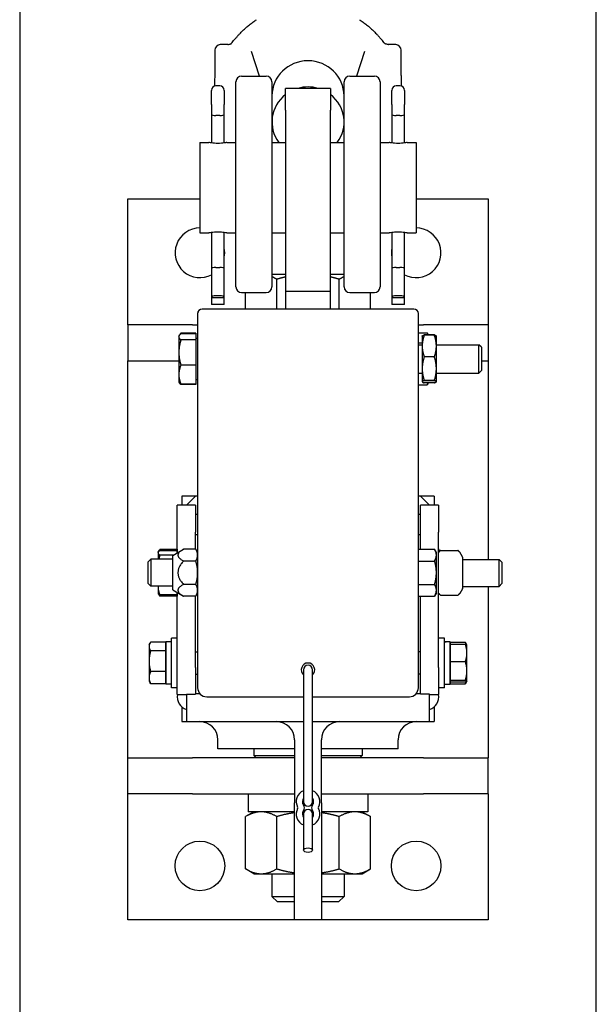
# Model space of a CAD drawing. Units: inches. Extents: x 89 to 323, y 9 to 265.
# Drawn here: x 305 to 313, y 187 to 201 of the extents above; entities that cross this region are included whole.
import ezdxf

# ---------------------------------------------------------------- set-up
doc = ezdxf.new("R2010")
doc.units = ezdxf.units.IN
doc.header["$LTSCALE"] = 12
doc.header["$MEASUREMENT"] = 0
doc.layers.add('Unified Visible', color=7, linetype='Continuous', lineweight=25)

msp = doc.modelspace()

# ---------------------------------------------------------------- linework, layer by layer
at = {"layer": 'Unified Visible'}
for p, q in [((305.43, 223.472), (305.43, 48.472)), ((313.43, 48.472), (313.43, 223.472)), ((308.757, 200.325), (308.645, 200.669)), ((310.214, 200.669), (310.102, 200.325)), ((308.509, 200.325), (308.851, 200.325)), ((310.009, 200.325), (310.351, 200.325)), ((308.092, 199.933), (308.092, 200.128)), ((308.206, 200.19), (308.153, 200.19)), ((308.268, 200.128), (308.268, 199.933)), ((308.43, 197.404), (308.43, 200.247)), ((308.93, 200.247), (308.93, 197.404)), ((309.117, 199.854), (309.117, 200.155)), ((309.742, 200.155), (309.117, 200.155)), ((309.742, 200.155), (309.742, 199.854)), ((309.93, 197.404), (309.93, 200.247)), ((310.43, 200.247), (310.43, 197.404)), ((310.592, 199.933), (310.592, 200.128)), ((310.706, 200.19), (310.653, 200.19)), ((310.768, 200.128), (310.768, 199.933)), ((308.092, 199.933), (308.092, 199.797)), ((308.268, 199.797), (308.268, 199.933)), ((309.117, 199.854), (309.117, 197.343)), ((309.742, 197.343), (309.742, 199.854)), ((310.592, 199.933), (310.592, 199.797)), ((310.768, 199.797), (310.768, 199.933)), ((308.092, 199.797), (308.092, 199.399)), ((308.206, 199.78), (308.153, 199.78)), ((308.268, 199.399), (308.268, 199.797)), ((310.592, 199.797), (310.592, 199.399)), ((310.706, 199.78), (310.653, 199.78)), ((310.768, 199.399), (310.768, 199.797)), ((307.93, 199.405), (307.93, 198.155)), ((307.93, 199.405), (308.055, 199.405)), ((308.305, 199.405), (308.43, 199.405)), ((308.93, 199.405), (309.117, 199.405)), ((309.742, 199.405), (309.93, 199.405)), ((310.43, 199.405), (310.555, 199.405)), ((310.805, 199.405), (310.93, 199.405)), ((310.93, 199.405), (310.93, 198.155)), ((306.93, 198.626), (307.93, 198.626)), ((306.93, 196.876), (306.93, 198.626)), ((310.93, 198.626), (311.93, 198.626)), ((311.93, 198.626), (311.93, 196.876)), ((307.93, 198.155), (308.055, 198.155)), ((308.092, 198.161), (308.092, 197.661)), ((308.268, 197.661), (308.268, 198.161)), ((308.305, 198.155), (308.43, 198.155)), ((308.93, 198.155), (309.117, 198.155)), ((309.742, 198.155), (309.93, 198.155)), ((310.43, 198.155), (310.555, 198.155)), ((310.592, 198.161), (310.592, 197.661)), ((310.768, 197.661), (310.768, 198.161)), ((310.805, 198.155), (310.93, 198.155)), ((308.153, 197.672), (308.206, 197.672)), ((310.653, 197.672), (310.706, 197.672)), ((308.092, 197.661), (308.092, 197.258)), ((308.268, 197.258), (308.268, 197.661)), ((309.117, 197.576), (308.93, 197.576)), ((309.93, 197.576), (309.742, 197.576)), ((310.592, 197.661), (310.592, 197.258)), ((310.768, 197.258), (310.768, 197.661)), ((308.997, 197.095), (308.997, 197.509)), ((309.863, 197.095), (309.863, 197.509)), ((308.092, 197.258), (308.092, 197.251)), ((308.206, 197.28), (308.153, 197.28)), ((308.268, 197.251), (308.268, 197.258)), ((308.509, 197.325), (308.851, 197.325)), ((308.564, 197.095), (308.564, 197.325)), ((309.117, 197.343), (309.117, 197.095)), ((309.117, 197.343), (309.742, 197.343)), ((309.742, 197.095), (309.742, 197.343)), ((310.009, 197.325), (310.351, 197.325)), ((310.296, 197.095), (310.296, 197.325)), ((310.592, 197.258), (310.592, 197.251)), ((310.706, 197.28), (310.653, 197.28)), ((310.768, 197.251), (310.768, 197.258)), ((308.268, 197.251), (308.092, 197.251)), ((308.092, 197.251), (308.092, 197.161)), ((308.268, 197.161), (308.092, 197.161)), ((308.268, 197.161), (308.268, 197.251)), ((310.768, 197.251), (310.592, 197.251)), ((310.592, 197.251), (310.592, 197.161)), ((310.768, 197.161), (310.592, 197.161)), ((310.768, 197.161), (310.768, 197.251)), ((307.899, 197.033), (307.899, 197.033)), ((307.899, 197.033), (307.899, 191.845)), ((307.961, 197.095), (307.961, 197.095)), ((310.899, 197.095), (307.961, 197.095)), ((310.961, 191.845), (310.961, 197.033)), ((307.828, 196.876), (306.93, 196.876)), ((306.93, 196.876), (306.93, 196.376)), ((307.828, 196.876), (307.899, 196.876)), ((310.961, 196.876), (311.032, 196.876)), ((311.93, 196.876), (311.032, 196.876)), ((311.93, 196.876), (311.93, 196.376)), ((307.638, 196.72), (307.643, 196.729)), ((307.638, 196.72), (307.638, 196.711)), ((307.638, 196.711), (307.638, 196.494)), ((307.643, 196.729), (307.648, 196.738)), ((307.875, 196.762), (307.666, 196.762)), ((307.875, 196.754), (307.666, 196.754)), ((307.875, 196.762), (307.875, 196.754)), ((307.875, 196.754), (307.875, 196.668)), ((310.961, 196.766), (311.083, 196.766)), ((311.014, 196.72), (311.015, 196.721)), ((311.014, 196.72), (311.014, 196.583)), ((311.015, 196.721), (311.015, 196.722)), ((311.183, 196.739), (311.042, 196.739)), ((311.183, 196.733), (311.042, 196.733)), ((311.1, 196.739), (311.096, 196.746)), ((311.21, 196.721), (311.21, 196.722)), ((311.211, 196.72), (311.21, 196.721)), ((311.211, 196.583), (311.211, 196.72)), ((307.875, 196.668), (307.666, 196.668)), ((307.875, 196.692), (307.899, 196.692)), ((307.875, 196.668), (307.875, 196.32)), ((310.961, 196.626), (311.014, 196.626)), ((310.961, 196.602), (311.014, 196.602)), ((311.014, 196.583), (311.014, 196.269)), ((311.211, 196.602), (311.8, 196.602)), ((311.211, 196.269), (311.211, 196.583)), ((311.8, 196.208), (311.8, 196.602)), ((311.836, 196.566), (311.8, 196.602)), ((307.638, 196.494), (307.638, 196.188)), ((311.836, 196.566), (311.836, 196.244)), ((306.93, 190.876), (306.93, 196.376)), ((306.93, 196.376), (307.638, 196.376)), ((307.875, 196.32), (307.666, 196.32)), ((307.875, 196.32), (307.875, 196.056)), ((311.183, 196.433), (311.042, 196.433)), ((311.836, 196.376), (311.93, 196.376)), ((311.93, 196.376), (311.93, 193.626)), ((307.638, 196.188), (307.638, 196.09)), ((310.961, 196.208), (311.014, 196.208)), ((311.014, 196.269), (311.014, 196.091)), ((311.211, 196.091), (311.211, 196.269)), ((311.211, 196.208), (311.8, 196.208)), ((311.836, 196.244), (311.8, 196.208)), ((307.638, 196.09), (307.643, 196.081)), ((307.643, 196.081), (307.648, 196.072)), ((307.875, 196.056), (307.666, 196.056)), ((307.875, 196.048), (307.666, 196.048)), ((307.875, 196.118), (307.899, 196.118)), ((307.875, 196.056), (307.875, 196.048)), ((310.961, 196.044), (311.083, 196.044)), ((311.014, 196.091), (311.014, 196.09)), ((311.014, 196.09), (311.015, 196.089)), ((311.015, 196.089), (311.015, 196.088)), ((311.183, 196.105), (311.042, 196.105)), ((311.183, 196.077), (311.042, 196.077)), ((311.183, 196.071), (311.042, 196.071)), ((311.1, 196.071), (311.096, 196.064)), ((311.211, 196.09), (311.21, 196.089)), ((311.21, 196.089), (311.21, 196.088)), ((311.211, 196.09), (311.211, 196.091)), ((307.867, 194.501), (307.68, 194.501)), ((307.68, 194.501), (307.68, 194.376)), ((307.742, 194.376), (307.867, 194.501)), ((307.899, 194.501), (307.867, 194.501)), ((310.992, 194.501), (310.961, 194.501)), ((311.18, 194.501), (310.992, 194.501)), ((311.117, 194.376), (310.992, 194.501)), ((311.18, 194.501), (311.18, 194.376)), ((307.617, 194.001), (307.617, 194.376)), ((307.867, 194.376), (307.617, 194.376)), ((307.867, 194.376), (307.867, 194.001)), ((307.867, 194.251), (307.899, 194.251)), ((310.961, 194.251), (310.992, 194.251)), ((311.242, 194.376), (310.992, 194.376)), ((310.992, 194.001), (310.992, 194.376)), ((311.242, 194.376), (311.242, 194.001)), ((307.617, 193.718), (307.617, 194.001)), ((307.867, 193.766), (307.867, 194.001)), ((310.992, 193.766), (310.992, 194.001)), ((311.242, 192.126), (311.242, 194.001)), ((307.349, 193.72), (307.353, 193.725)), ((307.349, 193.72), (307.349, 193.714)), ((307.349, 193.714), (307.349, 193.629)), ((307.353, 193.725), (307.369, 193.754)), ((307.617, 193.763), (307.374, 193.763)), ((307.617, 193.746), (307.374, 193.746)), ((307.553, 193.68), (307.701, 193.766)), ((307.617, 193.763), (307.617, 193.746)), ((307.617, 193.746), (307.617, 193.718)), ((307.617, 193.72), (307.617, 193.72)), ((307.874, 193.766), (307.701, 193.766)), ((307.899, 193.722), (307.874, 193.766)), ((310.961, 193.766), (311.186, 193.766)), ((310.961, 193.685), (310.961, 193.766)), ((310.961, 193.722), (310.961, 193.722)), ((311.211, 193.722), (311.186, 193.766)), ((311.211, 193.685), (311.211, 193.722)), ((311.243, 193.722), (311.244, 193.724)), ((311.271, 193.749), (311.507, 193.749)), ((311.571, 193.659), (311.534, 193.724)), ((307.211, 193.59), (307.249, 193.629)), ((307.211, 193.292), (307.211, 193.59)), ((307.249, 193.629), (307.249, 193.254)), ((307.553, 193.629), (307.249, 193.629)), ((307.557, 193.683), (307.374, 193.683)), ((307.553, 193.202), (307.553, 193.68)), ((307.874, 193.603), (307.701, 193.603)), ((310.961, 193.603), (310.961, 193.685)), ((310.961, 193.603), (311.186, 193.603)), ((310.961, 193.441), (310.961, 193.603)), ((311.211, 193.441), (311.211, 193.685)), ((311.572, 193.655), (311.572, 193.222)), ((311.572, 193.626), (312.08, 193.626)), ((312.08, 193.251), (312.08, 193.626)), ((312.117, 193.588), (312.08, 193.626)), ((312.117, 193.588), (312.117, 193.29)), ((310.961, 193.279), (310.961, 193.441)), ((311.211, 193.197), (311.211, 193.441)), ((307.211, 193.292), (307.249, 193.254)), ((307.553, 193.254), (307.249, 193.254)), ((307.349, 193.254), (307.349, 193.158)), ((307.349, 193.254), (307.349, 193.254)), ((307.349, 193.254), (307.349, 193.254)), ((307.553, 193.202), (307.701, 193.116)), ((307.617, 192.126), (307.617, 193.164)), ((307.617, 193.164), (307.617, 193.132)), ((307.874, 193.279), (307.701, 193.279)), ((307.899, 193.16), (307.874, 193.116)), ((310.961, 193.279), (311.186, 193.279)), ((310.961, 193.197), (310.961, 193.279)), ((310.961, 193.116), (310.961, 193.197)), ((310.961, 193.16), (310.961, 193.16)), ((311.211, 193.16), (311.186, 193.116)), ((311.211, 193.16), (311.211, 193.197)), ((311.571, 193.218), (311.534, 193.154)), ((311.572, 193.251), (312.08, 193.251)), ((311.93, 193.251), (311.93, 190.876)), ((312.117, 193.29), (312.08, 193.251)), ((307.349, 193.158), (307.353, 193.152)), ((307.353, 193.152), (307.369, 193.124)), ((307.617, 193.132), (307.374, 193.132)), ((307.617, 193.115), (307.374, 193.115)), ((307.617, 193.158), (307.617, 193.158)), ((307.617, 193.132), (307.617, 193.115)), ((307.874, 193.116), (307.701, 193.116)), ((307.867, 192.126), (307.867, 193.116)), ((310.961, 193.116), (311.186, 193.116)), ((310.992, 192.126), (310.992, 193.116)), ((311.243, 193.155), (311.244, 193.154)), ((311.271, 193.128), (311.507, 193.128)), ((307.459, 192.476), (307.247, 192.476)), ((307.459, 191.896), (307.459, 192.482)), ((307.459, 192.476), (307.459, 192.417)), ((307.537, 192.482), (307.515, 192.482)), ((307.537, 191.845), (307.537, 192.533)), ((307.617, 192.533), (307.537, 192.533)), ((311.322, 192.533), (311.242, 192.533)), ((311.322, 191.845), (311.322, 192.533)), ((311.322, 192.482), (311.345, 192.482)), ((311.4, 192.482), (311.4, 191.896)), ((311.4, 192.477), (311.613, 192.477)), ((311.4, 192.448), (311.4, 192.477)), ((307.224, 192.439), (307.238, 192.463)), ((307.224, 192.439), (307.224, 192.417)), ((307.224, 192.417), (307.224, 192.214)), ((307.459, 192.357), (307.247, 192.357)), ((307.459, 192.439), (307.459, 192.439)), ((307.459, 192.417), (307.459, 192.357)), ((307.459, 192.357), (307.459, 192.214)), ((307.867, 192.345), (307.899, 192.345)), ((310.992, 192.345), (310.961, 192.345)), ((311.4, 192.448), (311.613, 192.448)), ((311.4, 192.328), (311.4, 192.448)), ((311.4, 192.439), (311.4, 192.439)), ((311.635, 192.439), (311.616, 192.473)), ((311.635, 192.328), (311.635, 192.439)), ((311.635, 192.439), (311.635, 192.439)), ((307.224, 192.214), (307.224, 191.986)), ((307.459, 192.214), (307.459, 192.07)), ((311.4, 192.208), (311.4, 192.328)), ((311.4, 192.079), (311.4, 192.208)), ((311.4, 192.208), (311.613, 192.208)), ((311.635, 192.079), (311.635, 192.328)), ((307.459, 192.07), (307.247, 192.07)), ((307.459, 192.07), (307.459, 191.986)), ((307.617, 191.751), (307.617, 192.126)), ((307.867, 192.126), (307.867, 191.757)), ((309.368, 192.095), (309.368, 190.267)), ((309.493, 190.267), (309.493, 192.095)), ((310.992, 191.757), (310.992, 192.126)), ((311.242, 192.126), (311.242, 191.751)), ((311.4, 191.949), (311.4, 192.079)), ((311.635, 191.939), (311.635, 192.079)), ((307.224, 191.986), (307.224, 191.939)), ((307.224, 191.939), (307.238, 191.914)), ((307.459, 191.986), (307.459, 191.902)), ((307.459, 191.939), (307.459, 191.939)), ((307.867, 192.033), (307.899, 192.033)), ((310.992, 192.033), (310.961, 192.033)), ((311.4, 191.939), (311.4, 191.949)), ((311.4, 191.949), (311.613, 191.949)), ((311.4, 191.93), (311.4, 191.939)), ((311.4, 191.939), (311.4, 191.939)), ((311.635, 191.938), (311.616, 191.905)), ((311.635, 191.939), (311.635, 191.939)), ((311.635, 191.939), (311.635, 191.938)), ((307.459, 191.902), (307.247, 191.902)), ((307.537, 191.896), (307.459, 191.896)), ((307.617, 191.845), (307.537, 191.845)), ((311.322, 191.845), (311.242, 191.845)), ((311.322, 191.896), (311.4, 191.896)), ((311.4, 191.9), (311.4, 191.93)), ((311.4, 191.93), (311.613, 191.93)), ((311.4, 191.9), (311.613, 191.9)), ((307.617, 191.751), (307.742, 191.751)), ((307.742, 191.757), (307.867, 191.757)), ((307.742, 191.757), (307.742, 191.376)), ((307.931, 191.761), (307.867, 191.761)), ((308.024, 191.72), (309.368, 191.72)), ((309.493, 191.72), (310.836, 191.72)), ((310.992, 191.761), (310.929, 191.761)), ((311.117, 191.757), (310.992, 191.757)), ((311.117, 191.376), (311.117, 191.757)), ((311.117, 191.751), (311.242, 191.751)), ((307.68, 191.579), (307.68, 191.376)), ((311.18, 191.579), (311.18, 191.376)), ((307.68, 191.376), (307.742, 191.376)), ((307.742, 191.376), (309.368, 191.376)), ((309.493, 191.376), (311.117, 191.376)), ((311.117, 191.376), (311.18, 191.376)), ((308.18, 191.001), (308.18, 191.126)), ((309.242, 191.126), (309.242, 190.251)), ((309.617, 190.251), (309.617, 191.126)), ((310.68, 191.001), (310.68, 191.126)), ((309.242, 191.001), (308.18, 191.001)), ((308.68, 191.001), (308.68, 190.908)), ((310.68, 191.001), (309.617, 191.001)), ((310.18, 191.001), (310.18, 190.908)), ((306.93, 190.876), (307.828, 190.876)), ((306.93, 190.376), (306.93, 190.876)), ((309.242, 190.876), (307.828, 190.876)), ((308.68, 190.908), (309.242, 190.908)), ((308.711, 190.876), (308.68, 190.908)), ((309.617, 190.908), (310.18, 190.908)), ((311.032, 190.876), (309.617, 190.876)), ((310.149, 190.876), (310.18, 190.908)), ((311.032, 190.876), (311.93, 190.876)), ((311.93, 190.376), (311.93, 190.876)), ((307.828, 190.376), (306.93, 190.376)), ((306.93, 188.626), (306.93, 190.376)), ((307.828, 190.376), (309.242, 190.376)), ((308.599, 190.376), (308.599, 190.126)), ((309.617, 190.376), (311.032, 190.376)), ((310.26, 190.376), (310.26, 190.126)), ((311.93, 190.376), (311.032, 190.376)), ((311.93, 190.376), (311.93, 188.626)), ((309.242, 188.626), (309.242, 190.251)), ((309.368, 190.267), (309.368, 190.22)), ((309.493, 190.22), (309.493, 190.267)), ((309.617, 190.251), (309.617, 188.626)), ((308.68, 190.126), (308.564, 190.059)), ((308.564, 189.334), (308.564, 190.059)), ((309.242, 190.126), (308.599, 190.126)), ((308.997, 189.334), (308.997, 190.059)), ((309.368, 190.142), (309.368, 190.095)), ((309.368, 190.095), (309.368, 189.595)), ((309.493, 190.095), (309.493, 190.142)), ((309.493, 189.595), (309.493, 190.095)), ((310.26, 190.126), (309.617, 190.126)), ((309.863, 189.334), (309.863, 190.059)), ((310.18, 190.126), (310.296, 190.059)), ((310.296, 189.334), (310.296, 190.059)), ((308.68, 189.267), (308.564, 189.334)), ((308.68, 189.267), (308.78, 189.267)), ((308.78, 189.267), (309.242, 189.267)), ((308.93, 189.267), (308.93, 188.951)), ((309.617, 189.267), (310.079, 189.267)), ((309.93, 189.267), (309.93, 188.951)), ((310.079, 189.267), (310.18, 189.267)), ((310.18, 189.267), (310.296, 189.334)), ((308.93, 188.951), (309.242, 188.951)), ((309.007, 188.876), (308.93, 188.951)), ((309.617, 188.951), (309.93, 188.951)), ((309.853, 188.876), (309.93, 188.951)), ((309.242, 188.876), (309.007, 188.876)), ((309.853, 188.876), (309.617, 188.876)), ((309.242, 188.626), (306.93, 188.626)), ((309.617, 188.626), (309.242, 188.626)), ((311.93, 188.626), (309.617, 188.626))]:
    msp.add_line(p, q, dxfattribs=at)
for centre in [(307.93, 189.376), (310.93, 189.376)]:
    msp.add_circle(centre, 0.344, dxfattribs=at)
for centre, radius, start, end in [((308.216, 200.683), 0.0787, 92.9363, 179.4475), ((310.644, 200.683), 0.0787, 0.5525, 87.0637), ((308.509, 200.247), 0.0787, 90, 180), ((308.851, 200.247), 0.0787, 0, 90), ((310.009, 200.247), 0.0787, 90, 180), ((310.351, 200.247), 0.0787, 0, 90), ((308.153, 200.128), 0.0616, 90, 180), ((308.206, 200.128), 0.0616, 0, 90), ((310.653, 200.128), 0.0616, 90, 180), ((310.706, 200.128), 0.0616, 0, 90), ((307.93, 197.876), 0.344, 90, 298.1169), ((310.93, 197.876), 0.344, 241.8831, 90), ((307.93, 197.876), 0.344, 349.5056, 10.4944), ((310.93, 197.876), 0.344, 169.5056, 190.4944), ((308.509, 197.404), 0.0787, 180, 270), ((308.851, 197.404), 0.0787, 270, 0), ((310.009, 197.404), 0.0787, 180, 270), ((310.351, 197.404), 0.0787, 270, 0), ((307.961, 197.033), 0.062, 90, 180), ((307.961, 197.033), 0.0625, 90, 180), ((310.899, 197.033), 0.0625, 0, 90), ((307.93, 193.626), 0.344, 95.1741, 100.4757), ((310.93, 193.626), 0.344, 79.5243, 84.7422), ((307.93, 193.626), 0.344, 155.38, 156.6022), ((310.93, 193.626), 0.344, 18.8773, 24.62), ((311.25, 193.718), 0.00781, 150, 180), ((311.271, 193.741), 0.00781, 90, 128.5285), ((311.507, 193.741), 0.00781, 51.4715, 90), ((311.565, 193.655), 0.00781, 0, 30), ((311.25, 193.159), 0.00781, 180, 210), ((311.565, 193.222), 0.00781, 330, 0), ((311.271, 193.136), 0.00781, 231.4715, 270), ((311.507, 193.136), 0.00781, 270, 308.5285), ((309.43, 192.095), 0.0937, 311.8103, 228.1897), ((309.43, 192.095), 0.0625, 0, 180), ((308.024, 191.845), 0.125, 180, 270), ((310.836, 191.845), 0.125, 270, 0), ((307.802, 191.721), 0.187, 170.6793, 251.3292), ((311.057, 191.721), 0.188, 288.6708, 9.3207), ((307.93, 191.126), 0.25, 0, 90), ((308.992, 191.126), 0.25, 0, 90), ((309.867, 191.126), 0.25, 90, 180), ((310.93, 191.126), 0.25, 90, 180), ((309.43, 190.267), 0.164, 112.3927, 208.5719), ((309.43, 190.267), 0.0781, 143.1301, 216.3163), ((309.43, 190.267), 0.164, 331.4281, 67.6073), ((309.43, 190.267), 0.0781, 323.6837, 36.8699), ((309.43, 190.095), 0.164, 151.4281, 247.6073), ((309.272, 190.181), 0.0156, 331.4281, 28.5719), ((309.313, 190.181), 0.067, 323.6837, 36.3163), ((309.43, 190.267), 0.0625, 180, 0), ((309.43, 190.095), 0.0625, 0, 180), ((309.547, 190.181), 0.067, 143.6837, 216.3163), ((309.43, 190.095), 0.164, 292.3927, 28.5719), ((309.588, 190.181), 0.0156, 151.4281, 208.5719), ((309.43, 190.095), 0.0781, 143.6837, 216.8699), ((309.43, 190.095), 0.0781, 323.1301, 36.3163)]:
    msp.add_arc(centre, radius, start, end, dxfattribs=at)
for centre, major_axis, ratio, start_param, end_param in [((309.43, 200.053), (-0.5, 0), 0.970135, 3.141593, 6.283185), ((309.43, 199.69), (0.5, 0), 0.970135, 1.285785, 1.855807), ((309.43, 199.69), (-0.5, 0), 0.970135, 5.387521, 6.909939), ((309.43, 199.69), (0.5, 0), 0.970135, 5.656432, 7.17885), ((308.153, 199.797), (0.0616, 0), 0.282098, 3.141593, 4.712389), ((308.206, 199.797), (-0.0616, 0), 0.282098, 1.570796, 3.141593), ((310.653, 199.797), (0.0616, 0), 0.282098, 3.141593, 4.712389), ((310.706, 199.797), (-0.0616, 0), 0.282098, 1.570796, 3.141593), ((308.153, 197.661), (0.0616, 0), 0.185003, 1.570796, 3.141593), ((308.206, 197.661), (-0.0616, 0), 0.185003, 3.141593, 4.712389), ((310.653, 197.661), (0.0616, 0), 0.185003, 1.570796, 3.141593), ((310.706, 197.661), (-0.0616, 0), 0.185003, 3.141593, 4.712389), ((308.153, 197.258), (-0.0616, 0), 0.357762, 4.712389, 6.283185), ((308.206, 197.258), (0.0616, 0), 0.357762, 0, 1.570796), ((310.653, 197.258), (-0.0616, 0), 0.357762, 4.712389, 6.283185), ((310.706, 197.258), (0.0616, 0), 0.357762, 0, 1.570796), ((307.515, 192.189), (-1.662, 0), 0.176327, 4.712389, 4.745672), ((311.345, 192.189), (1.662, 0), 0.176327, 1.537514, 1.584461), ((311.456, 192.189), (1.662, 0), 0.176327, 1.604079, 1.651099)]:
    msp.add_ellipse(centre, major_axis=major_axis, ratio=ratio, start_param=start_param, end_param=end_param, dxfattribs=at)
msp.add_ellipse((309.43, 189.595), major_axis=(0.0625, 0), ratio=0.5, dxfattribs=at)
for points, knots in [([(308.482, 200.912), (308.495, 200.927), (308.51, 200.942), (308.539, 200.97), (308.554, 200.984), (308.585, 201.01), (308.601, 201.024), (308.633, 201.049), (308.649, 201.061), (308.682, 201.085), (308.699, 201.097), (308.717, 201.108)], [2.3120337, 2.3120337, 2.3120337, 2.3120337, 2.360287, 2.360287, 2.4085404, 2.4085404, 2.4567938, 2.4567938, 2.5050471, 2.5050471, 2.5533005, 2.5533005, 2.5533005, 2.5533005]), ([(310.143, 201.108), (310.16, 201.097), (310.177, 201.085), (310.21, 201.061), (310.227, 201.049), (310.259, 201.024), (310.275, 201.01), (310.305, 200.984), (310.32, 200.97), (310.35, 200.942), (310.364, 200.927), (310.378, 200.912)], [3.7298848, 3.7298848, 3.7298848, 3.7298848, 3.7781382, 3.7781382, 3.8263916, 3.8263916, 3.8746449, 3.8746449, 3.9228983, 3.9228983, 3.9711516, 3.9711516, 3.9711516, 3.9711516]), ([(308.369, 200.781), (308.375, 200.789), (308.381, 200.797), (308.395, 200.813), (308.402, 200.822), (308.417, 200.84), (308.425, 200.849), (308.441, 200.867), (308.449, 200.876), (308.465, 200.895), (308.473, 200.903), (308.482, 200.912)], [0, 0, 0, 0, 0.0892754, 0.0892754, 0.1785507, 0.1785507, 0.2678261, 0.2678261, 0.3571014, 0.3571014, 0.4463768, 0.4463768, 0.4463768, 0.4463768]), ([(310.491, 200.781), (310.485, 200.789), (310.478, 200.797), (310.465, 200.813), (310.458, 200.822), (310.443, 200.84), (310.435, 200.849), (310.419, 200.867), (310.411, 200.876), (310.395, 200.895), (310.386, 200.903), (310.378, 200.912)], [0, 0, 0, 0, 0.0892171, 0.0892171, 0.1784342, 0.1784342, 0.2676513, 0.2676513, 0.3568684, 0.3568684, 0.4460855, 0.4460855, 0.4460855, 0.4460855]), ([(308.137, 200.684), (308.137, 200.671), (308.137, 200.657), (308.137, 200.631), (308.137, 200.618), (308.137, 200.591), (308.136, 200.578), (308.136, 200.551), (308.136, 200.537), (308.136, 200.51), (308.136, 200.497), (308.136, 200.483)], [-4.3223374, -4.3223374, -4.3223374, -4.3223374, -4.2162409, -4.2162409, -4.1101444, -4.1101444, -4.0040479, -4.0040479, -3.8979515, -3.8979515, -3.791855, -3.791855, -3.791855, -3.791855]), ([(308.312, 200.764), (308.305, 200.764), (308.299, 200.764), (308.285, 200.764), (308.278, 200.764), (308.265, 200.764), (308.258, 200.763), (308.245, 200.763), (308.238, 200.763), (308.225, 200.762), (308.218, 200.762), (308.212, 200.762)], [-0.2452048, -0.2452048, -0.2452048, -0.2452048, -0.1961638, -0.1961638, -0.1471229, -0.1471229, -0.0980819, -0.0980819, -0.049041, -0.049041, 0, 0, 0, 0]), ([(308.318, 200.764), (308.318, 200.764), (308.317, 200.764), (308.317, 200.764), (308.316, 200.764), (308.315, 200.764), (308.315, 200.764), (308.314, 200.764), (308.314, 200.764), (308.313, 200.764), (308.312, 200.764), (308.312, 200.764)], [-0.536665155, -0.536665155, -0.536665155, -0.536665155, -0.53619224, -0.53619224, -0.535719325, -0.535719325, -0.535246411, -0.535246411, -0.534773496, -0.534773496, -0.534300581, -0.534300581, -0.534300581, -0.534300581]), ([(308.318, 200.764), (308.324, 200.765), (308.33, 200.766), (308.341, 200.767), (308.345, 200.768), (308.353, 200.771), (308.356, 200.772), (308.361, 200.774), (308.363, 200.776), (308.366, 200.778), (308.367, 200.78), (308.369, 200.781)], [0.0435412, 0.0435412, 0.0435412, 0.0435412, 0.1048717, 0.1048717, 0.1662023, 0.1662023, 0.2275328, 0.2275328, 0.2888633, 0.2888633, 0.3501938, 0.3501938, 0.3501938, 0.3501938]), ([(310.542, 200.764), (310.535, 200.765), (310.529, 200.766), (310.519, 200.767), (310.515, 200.768), (310.507, 200.771), (310.504, 200.772), (310.499, 200.774), (310.497, 200.776), (310.494, 200.778), (310.492, 200.78), (310.491, 200.781)], [-0.3066526, -0.3066526, -0.3066526, -0.3066526, -0.2453221, -0.2453221, -0.1839916, -0.1839916, -0.1226611, -0.1226611, -0.0613305, -0.0613305, 0, 0, 0, 0]), ([(310.542, 200.764), (310.542, 200.764), (310.542, 200.764), (310.543, 200.764), (310.544, 200.764), (310.544, 200.764), (310.545, 200.764), (310.546, 200.764), (310.546, 200.764), (310.547, 200.764), (310.547, 200.764), (310.548, 200.764)], [0.0971313, 0.0971313, 0.0971313, 0.0971313, 0.097604214, 0.097604214, 0.098077129, 0.098077129, 0.098550044, 0.098550044, 0.099022958, 0.099022958, 0.099495873, 0.099495873, 0.099495873, 0.099495873]), ([(310.648, 200.762), (310.641, 200.762), (310.635, 200.762), (310.621, 200.763), (310.615, 200.763), (310.601, 200.763), (310.595, 200.764), (310.581, 200.764), (310.575, 200.764), (310.561, 200.764), (310.554, 200.764), (310.548, 200.764)], [2.1666312, 2.1666312, 2.1666312, 2.1666312, 2.2156722, 2.2156722, 2.2647131, 2.2647131, 2.3137541, 2.3137541, 2.362795, 2.362795, 2.411836, 2.411836, 2.411836, 2.411836]), ([(310.723, 200.483), (310.723, 200.497), (310.723, 200.51), (310.723, 200.537), (310.723, 200.551), (310.723, 200.578), (310.723, 200.591), (310.723, 200.618), (310.723, 200.631), (310.723, 200.657), (310.723, 200.671), (310.723, 200.684)], [-0.5304824, -0.5304824, -0.5304824, -0.5304824, -0.4243859, -0.4243859, -0.3182894, -0.3182894, -0.2121929, -0.2121929, -0.1060965, -0.1060965, 0, 0, 0, 0]), ([(308.136, 200.483), (308.136, 200.459), (308.136, 200.435), (308.136, 200.388), (308.136, 200.364), (308.135, 200.318), (308.135, 200.295), (308.134, 200.249), (308.133, 200.227), (308.133, 200.198), (308.133, 200.192), (308.132, 200.186)], [-1.1936705, -1.1936705, -1.1936705, -1.1936705, -1.0004615, -1.0004615, -0.8072524, -0.8072524, -0.6140434, -0.6140434, -0.4208344, -0.4208344, -0.3701599, -0.3701599, -0.3701599, -0.3701599]), ([(310.727, 200.186), (310.727, 200.192), (310.727, 200.198), (310.726, 200.227), (310.726, 200.249), (310.725, 200.295), (310.725, 200.318), (310.724, 200.364), (310.724, 200.388), (310.723, 200.435), (310.723, 200.459), (310.723, 200.483)], [-3.0738127, -3.0738127, -3.0738127, -3.0738127, -3.0231382, -3.0231382, -2.8299292, -2.8299292, -2.6367201, -2.6367201, -2.4435111, -2.4435111, -2.2503021, -2.2503021, -2.2503021, -2.2503021]), ([(308.305, 199.405), (308.305, 199.405), (308.302, 199.404), (308.289, 199.402), (308.279, 199.4), (308.257, 199.397), (308.243, 199.395), (308.212, 199.393), (308.196, 199.392), (308.18, 199.392), (308.164, 199.392), (308.147, 199.393), (308.117, 199.395), (308.103, 199.397), (308.08, 199.4), (308.071, 199.402), (308.058, 199.404), (308.055, 199.405), (308.055, 199.405)], [1.4393596, 1.4393596, 1.4393596, 1.4393596, 1.5593029, 1.5593029, 1.6792461, 1.6792461, 1.7991961, 1.7991961, 1.9191461, 1.9191461, 1.9191461, 2.0390961, 2.0390961, 2.1590461, 2.1590461, 2.2789894, 2.2789894, 2.3989327, 2.3989327, 2.3989327, 2.3989327]), ([(310.805, 199.405), (310.805, 199.405), (310.802, 199.404), (310.789, 199.402), (310.779, 199.4), (310.757, 199.397), (310.743, 199.395), (310.712, 199.393), (310.696, 199.392), (310.68, 199.392), (310.664, 199.392), (310.647, 199.393), (310.617, 199.395), (310.603, 199.397), (310.58, 199.4), (310.571, 199.402), (310.558, 199.404), (310.555, 199.405), (310.555, 199.405)], [1.4393596, 1.4393596, 1.4393596, 1.4393596, 1.5593029, 1.5593029, 1.6792461, 1.6792461, 1.7991961, 1.7991961, 1.9191461, 1.9191461, 1.9191461, 2.0390961, 2.0390961, 2.1590461, 2.1590461, 2.2789894, 2.2789894, 2.3989327, 2.3989327, 2.3989327, 2.3989327]), ([(308.055, 198.155), (308.055, 198.155), (308.058, 198.156), (308.071, 198.158), (308.08, 198.16), (308.103, 198.163), (308.117, 198.165), (308.147, 198.167), (308.164, 198.168), (308.18, 198.168)], [1.4393596, 1.4393596, 1.4393596, 1.4393596, 1.5593029, 1.5593029, 1.6792461, 1.6792461, 1.7991961, 1.7991961, 1.9191461, 1.9191461, 1.9191461, 1.9191461]), ([(308.18, 198.168), (308.196, 198.168), (308.212, 198.167), (308.243, 198.165), (308.257, 198.163), (308.279, 198.16), (308.289, 198.158), (308.302, 198.156), (308.305, 198.155), (308.305, 198.155)], [0, 0, 0, 0, 0.11995, 0.11995, 0.2399, 0.2399, 0.3598433, 0.3598433, 0.4797865, 0.4797865, 0.4797865, 0.4797865]), ([(310.555, 198.155), (310.555, 198.155), (310.558, 198.156), (310.571, 198.158), (310.58, 198.16), (310.603, 198.163), (310.617, 198.165), (310.647, 198.167), (310.664, 198.168), (310.68, 198.168)], [1.4393596, 1.4393596, 1.4393596, 1.4393596, 1.5593029, 1.5593029, 1.6792461, 1.6792461, 1.7991961, 1.7991961, 1.9191461, 1.9191461, 1.9191461, 1.9191461]), ([(310.68, 198.168), (310.696, 198.168), (310.712, 198.167), (310.743, 198.165), (310.757, 198.163), (310.779, 198.16), (310.789, 198.158), (310.802, 198.156), (310.805, 198.155), (310.805, 198.155)], [0, 0, 0, 0, 0.11995, 0.11995, 0.2399, 0.2399, 0.3598433, 0.3598433, 0.4797865, 0.4797865, 0.4797865, 0.4797865]), ([(311.266, 193.748), (311.265, 193.746), (311.263, 193.745), (311.259, 193.742), (311.258, 193.74), (311.255, 193.737), (311.253, 193.735), (311.25, 193.732), (311.249, 193.731), (311.247, 193.727), (311.245, 193.726), (311.244, 193.724)], [0, 0, 0, 0, 0.0483781, 0.0483781, 0.0967561, 0.0967561, 0.1451342, 0.1451342, 0.1935123, 0.1935123, 0.2418904, 0.2418904, 0.2418904, 0.2418904]), ([(311.534, 193.724), (311.533, 193.726), (311.532, 193.727), (311.529, 193.731), (311.528, 193.732), (311.525, 193.735), (311.524, 193.737), (311.521, 193.74), (311.519, 193.742), (311.516, 193.745), (311.514, 193.746), (311.512, 193.748)], [0.9101604, 0.9101604, 0.9101604, 0.9101604, 0.958694, 0.958694, 1.0072277, 1.0072277, 1.0557613, 1.0557613, 1.104295, 1.104295, 1.1528286, 1.1528286, 1.1528286, 1.1528286]), ([(311.266, 193.13), (311.265, 193.131), (311.263, 193.133), (311.259, 193.136), (311.258, 193.137), (311.255, 193.141), (311.253, 193.142), (311.25, 193.145), (311.249, 193.147), (311.247, 193.15), (311.245, 193.152), (311.244, 193.154)], [0, 0, 0, 0, 0.0483781, 0.0483781, 0.0967561, 0.0967561, 0.1451342, 0.1451342, 0.1935123, 0.1935123, 0.2418904, 0.2418904, 0.2418904, 0.2418904]), ([(311.534, 193.154), (311.533, 193.152), (311.532, 193.15), (311.529, 193.147), (311.528, 193.145), (311.525, 193.142), (311.524, 193.141), (311.521, 193.137), (311.519, 193.136), (311.516, 193.133), (311.514, 193.131), (311.512, 193.13)], [0.9101604, 0.9101604, 0.9101604, 0.9101604, 0.958694, 0.958694, 1.0072277, 1.0072277, 1.0557613, 1.0557613, 1.104295, 1.104295, 1.1528286, 1.1528286, 1.1528286, 1.1528286])]:
    msp.add_open_spline(points, degree=3, knots=knots, dxfattribs=at)
for points, weights in [([(308.997, 197.509), (308.962, 197.529), (308.93, 197.543)], [1, 1.01104635146, 1.01566285889]), ([(309.117, 197.54), (309.059, 197.527), (308.997, 197.509)], [1.01463069506, 1.00989503877, 1]), ([(309.863, 197.509), (309.801, 197.527), (309.742, 197.54)], [1, 1.00989503877, 1.01463069506]), ([(309.93, 197.543), (309.898, 197.529), (309.863, 197.509)], [1.01566285889, 1.01104635146, 1]), ([(307.666, 196.754), (307.638, 196.731), (307.638, 196.711)], [1, 1.0379548493, 1]), ([(307.638, 196.711), (307.638, 196.691), (307.666, 196.668)], [1, 1.0379548493, 1]), ([(307.666, 196.762), (307.652, 196.746), (307.645, 196.733)], [1, 1.01818965201, 1.01894472339]), ([(311.042, 196.733), (311.014, 196.652), (311.014, 196.583)], [1, 1.0379548493, 1]), ([(311.015, 196.722), (311.02, 196.73), (311.042, 196.739)], [1.01242557126, 1.03012808849, 1]), ([(311.015, 196.721), (311.018, 196.726), (311.042, 196.733)], [1.00896414322, 1.03276242715, 1]), ([(311.042, 196.739), (311.041, 196.735), (311.04, 196.732)], [1, 1.00149201317, 1.00286672364]), ([(311.1, 196.739), (311.093, 196.752), (311.083, 196.766)], [1.01765804047, 1.01397357474, 1]), ([(311.183, 196.739), (311.205, 196.73), (311.21, 196.722)], [1, 1.03012808849, 1.01242557126]), ([(311.185, 196.732), (311.184, 196.735), (311.183, 196.739)], [1.00286672364, 1.00149201317, 1]), ([(311.183, 196.733), (311.207, 196.726), (311.21, 196.721)], [1, 1.03276242715, 1.00896414322]), ([(311.211, 196.583), (311.211, 196.652), (311.183, 196.733)], [1, 1.0379548493, 1]), ([(307.666, 196.668), (307.638, 196.575), (307.638, 196.494)], [1, 1.0379548493, 1]), ([(311.014, 196.583), (311.014, 196.513), (311.042, 196.433)], [1, 1.0379548493, 1]), ([(311.183, 196.433), (311.211, 196.513), (311.211, 196.583)], [1, 1.0379548493, 1]), ([(307.638, 196.494), (307.638, 196.413), (307.666, 196.32)], [1, 1.0379548493, 1]), ([(307.666, 196.32), (307.638, 196.249), (307.638, 196.188)], [1, 1.0379548493, 1]), ([(311.042, 196.433), (311.014, 196.345), (311.014, 196.269)], [1, 1.0379548493, 1]), ([(311.211, 196.269), (311.211, 196.345), (311.183, 196.433)], [1, 1.0379548493, 1]), ([(307.638, 196.188), (307.638, 196.127), (307.666, 196.056)], [1, 1.0379548493, 1]), ([(311.014, 196.269), (311.014, 196.193), (311.042, 196.105)], [1, 1.0379548493, 1]), ([(311.183, 196.105), (311.211, 196.193), (311.211, 196.269)], [1, 1.0379548493, 1]), ([(307.666, 196.056), (307.65, 196.069), (307.643, 196.081)], [1, 1.02141232161, 1.01866501539]), ([(307.666, 196.048), (307.655, 196.061), (307.648, 196.072)], [1, 1.01492571618, 1.01811237885]), ([(307.661, 196.06), (307.663, 196.054), (307.666, 196.048)], [1.00634967634, 1.00349704539, 1]), ([(311.042, 196.105), (311.014, 196.097), (311.014, 196.091)], [1, 1.0379548493, 1]), ([(311.014, 196.091), (311.014, 196.085), (311.042, 196.077)], [1, 1.0379548493, 1]), ([(311.015, 196.089), (311.019, 196.081), (311.042, 196.071)], [1.01078323364, 1.03144757471, 1]), ([(311.083, 196.044), (311.089, 196.058), (311.094, 196.071)], [1, 1.00871634264, 1.01342926382]), ([(311.096, 196.064), (311.09, 196.054), (311.083, 196.044)], [1.0145707, 1.00983257446, 1]), ([(311.211, 196.091), (311.211, 196.097), (311.183, 196.105)], [1, 1.0379548493, 1]), ([(311.183, 196.077), (311.211, 196.085), (311.211, 196.091)], [1, 1.0379548493, 1]), ([(311.183, 196.071), (311.206, 196.081), (311.21, 196.089)], [1, 1.03144757471, 1.01078323364]), ([(307.374, 193.746), (307.349, 193.729), (307.349, 193.714)], [1, 1.0379548493, 1]), ([(307.349, 193.714), (307.349, 193.7), (307.374, 193.683)], [1, 1.0379548493, 1]), ([(307.374, 193.763), (307.365, 193.747), (307.359, 193.733)], [1, 1.01446652956, 1.0179051941]), ([(307.701, 193.766), (307.56, 193.685), (307.701, 193.603)], [1, 1.15470053838, 1]), ([(307.899, 193.685), (307.899, 193.722), (307.874, 193.766)], [1, 1.0379548493, 1]), ([(311.211, 193.685), (311.211, 193.722), (311.186, 193.766)], [1, 1.0379548493, 1]), ([(307.374, 193.683), (307.366, 193.655), (307.36, 193.629)], [1, 1.01267247406, 1.01688270407]), ([(307.701, 193.603), (307.56, 193.441), (307.701, 193.279)], [1, 1.15470053838, 1]), ([(307.874, 193.603), (307.899, 193.647), (307.899, 193.685)], [1, 1.0379548493, 1]), ([(307.899, 193.441), (307.899, 193.516), (307.874, 193.603)], [1, 1.0379548493, 1]), ([(311.186, 193.603), (311.211, 193.647), (311.211, 193.685)], [1, 1.0379548493, 1]), ([(311.211, 193.441), (311.211, 193.516), (311.186, 193.603)], [1, 1.0379548493, 1]), ([(307.874, 193.279), (307.899, 193.366), (307.899, 193.441)], [1, 1.0379548493, 1]), ([(311.186, 193.279), (311.211, 193.366), (311.211, 193.441)], [1, 1.0379548493, 1]), ([(307.349, 193.254), (307.349, 193.197), (307.374, 193.132)], [1, 1.0379548493, 1]), ([(307.701, 193.279), (307.56, 193.197), (307.701, 193.116)], [1, 1.15470053838, 1]), ([(307.899, 193.197), (307.899, 193.235), (307.874, 193.279)], [1, 1.0379548493, 1]), ([(307.874, 193.116), (307.899, 193.16), (307.899, 193.197)], [1, 1.0379548493, 1]), ([(311.211, 193.197), (311.211, 193.235), (311.186, 193.279)], [1, 1.0379548493, 1]), ([(311.186, 193.116), (311.211, 193.16), (311.211, 193.197)], [1, 1.0379548493, 1]), ([(307.374, 193.132), (307.358, 193.143), (307.353, 193.152)], [1, 1.02433686601, 1.01746385723]), ([(307.362, 193.141), (307.367, 193.128), (307.374, 193.115)], [1.01519473802, 1.01050478335, 1]), ([(307.374, 193.115), (307.372, 193.119), (307.369, 193.124)], [1, 1.00416485551, 1.00741567649]), ([(307.247, 192.476), (307.224, 192.444), (307.224, 192.417)], [1, 1.0379548493, 1]), ([(311.629, 192.443), (311.624, 192.459), (311.613, 192.477)], [1.0189498773, 1.01825439087, 1]), ([(307.224, 192.417), (307.224, 192.389), (307.247, 192.357)], [1, 1.0379548493, 1]), ([(307.247, 192.357), (307.224, 192.28), (307.224, 192.214)], [1, 1.0379548493, 1]), ([(311.613, 192.448), (311.633, 192.443), (311.635, 192.439)], [1, 1.033344532, 1.00810061826]), ([(311.635, 192.328), (311.635, 192.384), (311.613, 192.448)], [1, 1.0379548493, 1]), ([(307.224, 192.214), (307.224, 192.147), (307.247, 192.07)], [1, 1.0379548493, 1]), ([(311.613, 192.208), (311.635, 192.272), (311.635, 192.328)], [1, 1.0379548493, 1]), ([(311.635, 192.079), (311.635, 192.139), (311.613, 192.208)], [1, 1.0379548493, 1]), ([(307.247, 192.07), (307.224, 192.025), (307.224, 191.986)], [1, 1.0379548493, 1]), ([(311.613, 191.949), (311.635, 192.018), (311.635, 192.079)], [1, 1.0379548493, 1]), ([(307.224, 191.986), (307.224, 191.947), (307.247, 191.902)], [1, 1.0379548493, 1]), ([(311.635, 191.939), (311.635, 191.944), (311.613, 191.949)], [1, 1.0379548493, 1]), ([(311.613, 191.93), (311.635, 191.935), (311.635, 191.939)], [1, 1.0379548493, 1]), ([(311.613, 191.9), (311.623, 191.918), (311.628, 191.934)], [1, 1.01619846269, 1.01857048695]), ([(307.247, 191.902), (307.242, 191.908), (307.238, 191.914)], [1, 1.0076974031, 1.01227267474]), ([(311.616, 191.905), (311.614, 191.902), (311.613, 191.9)], [1.00417348553, 1.00221614071, 1]), ([(308.78, 190.126), (308.68, 190.126), (308.564, 190.059)], [1, 1.0379548493, 1]), ([(308.997, 190.059), (308.881, 190.126), (308.78, 190.126)], [1, 1.0379548493, 1]), ([(309.242, 190.113), (309.127, 190.097), (308.997, 190.059)], [1.01878916328, 1.02086758758, 1]), ([(309.863, 190.059), (309.733, 190.097), (309.617, 190.113)], [1, 1.02086758758, 1.01878916328]), ([(310.079, 190.126), (309.979, 190.126), (309.863, 190.059)], [1, 1.0379548493, 1]), ([(310.296, 190.059), (310.18, 190.126), (310.079, 190.126)], [1, 1.0379548493, 1]), ([(308.564, 189.334), (308.68, 189.267), (308.78, 189.267)], [1, 1.0379548493, 1]), ([(308.78, 189.267), (308.881, 189.267), (308.997, 189.334)], [1, 1.0379548493, 1]), ([(308.997, 189.334), (309.127, 189.297), (309.242, 189.281)], [1, 1.02086758758, 1.01878916328]), ([(309.617, 189.281), (309.733, 189.297), (309.863, 189.334)], [1.01878916328, 1.02086758758, 1]), ([(309.863, 189.334), (309.979, 189.267), (310.079, 189.267)], [1, 1.0379548493, 1]), ([(310.079, 189.267), (310.18, 189.267), (310.296, 189.334)], [1, 1.0379548493, 1])]:
    msp.add_rational_spline(points, weights, degree=2, dxfattribs=at)

doc.saveas('drawing.dxf')
